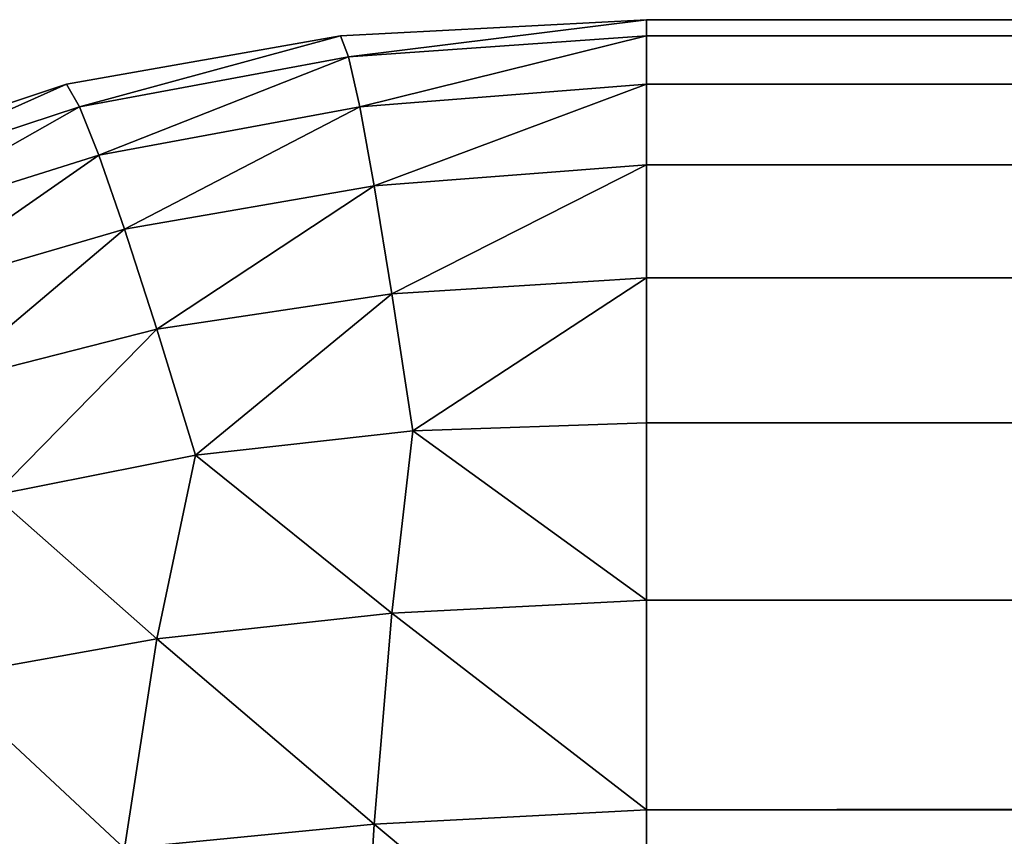
# Model space of a CAD drawing. Extents: x 0 to 52865, y 0 to 37892.
# Drawn here: x 15 to 15, y 42 to 42 of the extents above; entities that cross this region are included whole.
import ezdxf

# ---------------------------------------------------------------- set-up
doc = ezdxf.new("R2010")
doc.units = 0
doc.header["$LTSCALE"] = 2.54
doc.layers.get('0').update_dxf_attribs({"color": 13, "linetype": 'CONTINUOUS'})

# ---------------------------------------------------------------- blocks, each defined once
blk = doc.blocks.new('GROUP2')
at = {"color": 0}
mesh = blk.add_polyface(dxfattribs=at)
corners = [(-0.44704, 54.59985, 5.334), (-0.254, 54.61, 5.334), (-0.44196, 54.58664, 5.14604)]
mesh.append_faces([[corners[k] for k in face] for face in [(0, 1, 2)]], dxfattribs={"color": 0})
mesh = blk.add_polyface(dxfattribs=at)
corners = [(-0.44196, 54.58664, 7.29996), (-0.254, 54.61, 7.112), (-0.44704, 54.59985, 7.112)]
mesh.append_faces([[corners[k] for k in face] for face in [(0, 1, 2)]], dxfattribs={"color": 0})
mesh = blk.add_polyface(dxfattribs=at)
corners = [(-0.254, 54.61, 7.112), (-0.254, 54.61, 5.334), (-0.44704, 54.59985, 5.334)]
mesh.append_faces([[corners[k] for k in face] for face in [(0, 1, 2)]], dxfattribs={"color": 0})
mesh = blk.add_polyface(dxfattribs=at)
corners = [(-0.44704, 54.59985, 7.112), (-0.254, 54.61, 7.112), (-0.44704, 54.59985, 5.334)]
mesh.append_faces([[corners[k] for k in face] for face in [(0, 1, 2)]], dxfattribs={"color": 0})
mesh = blk.add_polyface(dxfattribs=at)
corners = [(-0.254, 54.61, 5.334), (-0.254, 54.59985, 5.14096), (-0.44196, 54.58664, 5.14604)]
mesh.append_faces([[corners[k] for k in face] for face in [(0, 1, 2)]], dxfattribs={"color": 0})
mesh = blk.add_polyface(dxfattribs=at)
corners = [(-0.254, 54.59985, 7.30504), (-0.254, 54.61, 7.112), (-0.44196, 54.58664, 7.29996)]
mesh.append_faces([[corners[k] for k in face] for face in [(0, 1, 2)]], dxfattribs={"color": 0})
mesh = blk.add_polyface(dxfattribs=at)
corners = [(-0.254, 54.61, 7.112), (99.314, 54.61, 5.334), (-0.254, 54.61, 5.334)]
mesh.append_faces([[corners[k] for k in face] for face in [(0, 1, 2)]], dxfattribs={"color": 0})
mesh = blk.add_polyface(dxfattribs=at)
corners = [(99.314, 54.61, 7.112), (99.314, 54.61, 5.334), (-0.254, 54.61, 7.112)]
mesh.append_faces([[corners[k] for k in face] for face in [(0, 1, 2)]], dxfattribs={"color": 0})
mesh = blk.add_polyface(dxfattribs=at)
corners = [(99.314, 54.61, 5.334), (99.314, 54.59985, 5.14096), (-0.254, 54.61, 5.334)]
mesh.append_faces([[corners[k] for k in face] for face in [(0, 1, 2)]], dxfattribs={"color": 0})
mesh = blk.add_polyface(dxfattribs=at)
corners = [(-0.254, 54.61, 5.334), (99.314, 54.59985, 5.14096), (-0.254, 54.59985, 5.14096)]
mesh.append_faces([[corners[k] for k in face] for face in [(0, 1, 2)]], dxfattribs={"color": 0})
mesh = blk.add_polyface(dxfattribs=at)
corners = [(-0.254, 54.59985, 7.30504), (99.314, 54.61, 7.112), (-0.254, 54.61, 7.112)]
mesh.append_faces([[corners[k] for k in face] for face in [(0, 1, 2)]], dxfattribs={"color": 0})
mesh = blk.add_polyface(dxfattribs=at)
corners = [(99.314, 54.59985, 7.30504), (99.314, 54.61, 7.112), (-0.254, 54.59985, 7.30504)]
mesh.append_faces([[corners[k] for k in face] for face in [(0, 1, 2)]], dxfattribs={"color": 0})
mesh = blk.add_polyface(dxfattribs=at)
corners = [(-0.44704, 54.59985, 5.334), (-0.61163, 54.55514, 5.15315), (-0.61976, 54.56936, 5.334)]
mesh.append_faces([[corners[k] for k in face] for face in [(0, 1, 2)]], dxfattribs={"color": 0})
mesh = blk.add_polyface(dxfattribs=at)
corners = [(-0.61163, 54.55514, 7.29285), (-0.44704, 54.59985, 7.112), (-0.61976, 54.56936, 7.112)]
mesh.append_faces([[corners[k] for k in face] for face in [(0, 1, 2)]], dxfattribs={"color": 0})
mesh = blk.add_polyface(dxfattribs=at)
corners = [(-0.44704, 54.59985, 7.112), (-0.44704, 54.59985, 5.334), (-0.61976, 54.56936, 5.334)]
mesh.append_faces([[corners[k] for k in face] for face in [(0, 1, 2)]], dxfattribs={"color": 0})
mesh = blk.add_polyface(dxfattribs=at)
corners = [(-0.44704, 54.59985, 7.112), (-0.61976, 54.56936, 5.334), (-0.61976, 54.56936, 7.112)]
mesh.append_faces([[corners[k] for k in face] for face in [(0, 1, 2)]], dxfattribs={"color": 0})
mesh = blk.add_polyface(dxfattribs=at)
corners = [(-0.44704, 54.59985, 5.334), (-0.44196, 54.58664, 5.14604), (-0.61163, 54.55514, 5.15315)]
mesh.append_faces([[corners[k] for k in face] for face in [(0, 1, 2)]], dxfattribs={"color": 0})
mesh = blk.add_polyface(dxfattribs=at)
corners = [(-0.44196, 54.58664, 7.29996), (-0.44704, 54.59985, 7.112), (-0.61163, 54.55514, 7.29285)]
mesh.append_faces([[corners[k] for k in face] for face in [(0, 1, 2)]], dxfattribs={"color": 0})
mesh = blk.add_polyface(dxfattribs=at)
corners = [(-0.44196, 54.58664, 5.14604), (-0.254, 54.59985, 5.14096), (-0.43485, 54.55514, 4.97637)]
mesh.append_faces([[corners[k] for k in face] for face in [(0, 1, 2)]], dxfattribs={"color": 0})
mesh = blk.add_polyface(dxfattribs=at)
corners = [(-0.43485, 54.55514, 7.46963), (-0.254, 54.59985, 7.30504), (-0.44196, 54.58664, 7.29996)]
mesh.append_faces([[corners[k] for k in face] for face in [(0, 1, 2)]], dxfattribs={"color": 0})
mesh = blk.add_polyface(dxfattribs=at)
corners = [(-0.254, 54.59985, 5.14096), (-0.254, 54.56936, 4.96824), (-0.43485, 54.55514, 4.97637)]
mesh.append_faces([[corners[k] for k in face] for face in [(0, 1, 2)]], dxfattribs={"color": 0})
mesh = blk.add_polyface(dxfattribs=at)
corners = [(-0.254, 54.56936, 7.47776), (-0.254, 54.59985, 7.30504), (-0.43485, 54.55514, 7.46963)]
mesh.append_faces([[corners[k] for k in face] for face in [(0, 1, 2)]], dxfattribs={"color": 0})
mesh = blk.add_polyface(dxfattribs=at)
corners = [(99.314, 54.59985, 5.14096), (99.314, 54.56936, 4.96824), (-0.254, 54.59985, 5.14096)]
mesh.append_faces([[corners[k] for k in face] for face in [(0, 1, 2)]], dxfattribs={"color": 0})
mesh = blk.add_polyface(dxfattribs=at)
corners = [(-0.254, 54.59985, 5.14096), (99.314, 54.56936, 4.96824), (-0.254, 54.56936, 4.96824)]
mesh.append_faces([[corners[k] for k in face] for face in [(0, 1, 2)]], dxfattribs={"color": 0})
mesh = blk.add_polyface(dxfattribs=at)
corners = [(-0.254, 54.56936, 7.47776), (99.314, 54.59985, 7.30504), (-0.254, 54.59985, 7.30504)]
mesh.append_faces([[corners[k] for k in face] for face in [(0, 1, 2)]], dxfattribs={"color": 0})
mesh = blk.add_polyface(dxfattribs=at)
corners = [(99.314, 54.56936, 7.47776), (99.314, 54.59985, 7.30504), (-0.254, 54.56936, 7.47776)]
mesh.append_faces([[corners[k] for k in face] for face in [(0, 1, 2)]], dxfattribs={"color": 0})
mesh = blk.add_polyface(dxfattribs=at)
corners = [(-0.61163, 54.55514, 5.15315), (-0.44196, 54.58664, 5.14604), (-0.59944, 54.52466, 4.98856)]
mesh.append_faces([[corners[k] for k in face] for face in [(0, 1, 2)]], dxfattribs={"color": 0})
mesh = blk.add_polyface(dxfattribs=at)
corners = [(-0.59944, 54.52466, 7.45744), (-0.44196, 54.58664, 7.29996), (-0.61163, 54.55514, 7.29285)]
mesh.append_faces([[corners[k] for k in face] for face in [(0, 1, 2)]], dxfattribs={"color": 0})
mesh = blk.add_polyface(dxfattribs=at)
corners = [(-0.44196, 54.58664, 5.14604), (-0.43485, 54.55514, 4.97637), (-0.59944, 54.52466, 4.98856)]
mesh.append_faces([[corners[k] for k in face] for face in [(0, 1, 2)]], dxfattribs={"color": 0})
mesh = blk.add_polyface(dxfattribs=at)
corners = [(-0.43485, 54.55514, 7.46963), (-0.44196, 54.58664, 7.29996), (-0.59944, 54.52466, 7.45744)]
mesh.append_faces([[corners[k] for k in face] for face in [(0, 1, 2)]], dxfattribs={"color": 0})
mesh = blk.add_polyface(dxfattribs=at)
corners = [(-0.61976, 54.56936, 5.334), (-0.76302, 54.50536, 5.1623), (-0.77216, 54.51856, 5.334)]
mesh.append_faces([[corners[k] for k in face] for face in [(0, 1, 2)]], dxfattribs={"color": 0})
mesh = blk.add_polyface(dxfattribs=at)
corners = [(-0.76302, 54.50536, 7.28371), (-0.61976, 54.56936, 7.112), (-0.77216, 54.51856, 7.112)]
mesh.append_faces([[corners[k] for k in face] for face in [(0, 1, 2)]], dxfattribs={"color": 0})
mesh = blk.add_polyface(dxfattribs=at)
corners = [(-0.61976, 54.56936, 7.112), (-0.61976, 54.56936, 5.334), (-0.77216, 54.51856, 5.334)]
mesh.append_faces([[corners[k] for k in face] for face in [(0, 1, 2)]], dxfattribs={"color": 0})
mesh = blk.add_polyface(dxfattribs=at)
corners = [(-0.61976, 54.56936, 7.112), (-0.77216, 54.51856, 5.334), (-0.77216, 54.51856, 7.112)]
mesh.append_faces([[corners[k] for k in face] for face in [(0, 1, 2)]], dxfattribs={"color": 0})
mesh = blk.add_polyface(dxfattribs=at)
corners = [(-0.61976, 54.56936, 5.334), (-0.61163, 54.55514, 5.15315), (-0.76302, 54.50536, 5.1623)]
mesh.append_faces([[corners[k] for k in face] for face in [(0, 1, 2)]], dxfattribs={"color": 0})
mesh = blk.add_polyface(dxfattribs=at)
corners = [(-0.61163, 54.55514, 7.29285), (-0.61976, 54.56936, 7.112), (-0.76302, 54.50536, 7.28371)]
mesh.append_faces([[corners[k] for k in face] for face in [(0, 1, 2)]], dxfattribs={"color": 0})
mesh = blk.add_polyface(dxfattribs=at)
corners = [(-0.43485, 54.55514, 4.97637), (-0.254, 54.56936, 4.96824), (-0.42571, 54.50536, 4.82498)]
mesh.append_faces([[corners[k] for k in face] for face in [(0, 1, 2)]], dxfattribs={"color": 0})
mesh = blk.add_polyface(dxfattribs=at)
corners = [(-0.42571, 54.50536, 7.62102), (-0.254, 54.56936, 7.47776), (-0.43485, 54.55514, 7.46963)]
mesh.append_faces([[corners[k] for k in face] for face in [(0, 1, 2)]], dxfattribs={"color": 0})
mesh = blk.add_polyface(dxfattribs=at)
corners = [(-0.254, 54.56936, 4.96824), (-0.254, 54.51856, 4.81584), (-0.42571, 54.50536, 4.82498)]
mesh.append_faces([[corners[k] for k in face] for face in [(0, 1, 2)]], dxfattribs={"color": 0})
mesh = blk.add_polyface(dxfattribs=at)
corners = [(-0.254, 54.51856, 7.63016), (-0.254, 54.56936, 7.47776), (-0.42571, 54.50536, 7.62102)]
mesh.append_faces([[corners[k] for k in face] for face in [(0, 1, 2)]], dxfattribs={"color": 0})
mesh = blk.add_polyface(dxfattribs=at)
corners = [(99.314, 54.56936, 4.96824), (99.314, 54.51856, 4.81584), (-0.254, 54.56936, 4.96824)]
mesh.append_faces([[corners[k] for k in face] for face in [(0, 1, 2)]], dxfattribs={"color": 0})
mesh = blk.add_polyface(dxfattribs=at)
corners = [(-0.254, 54.56936, 4.96824), (99.314, 54.51856, 4.81584), (-0.254, 54.51856, 4.81584)]
mesh.append_faces([[corners[k] for k in face] for face in [(0, 1, 2)]], dxfattribs={"color": 0})
mesh = blk.add_polyface(dxfattribs=at)
corners = [(-0.254, 54.51856, 7.63016), (99.314, 54.56936, 7.47776), (-0.254, 54.56936, 7.47776)]
mesh.append_faces([[corners[k] for k in face] for face in [(0, 1, 2)]], dxfattribs={"color": 0})
mesh = blk.add_polyface(dxfattribs=at)
corners = [(99.314, 54.51856, 7.63016), (99.314, 54.56936, 7.47776), (-0.254, 54.51856, 7.63016)]
mesh.append_faces([[corners[k] for k in face] for face in [(0, 1, 2)]], dxfattribs={"color": 0})
mesh = blk.add_polyface(dxfattribs=at)
corners = [(-0.76302, 54.50536, 5.1623), (-0.61163, 54.55514, 5.15315), (-0.74778, 54.47792, 5.00481)]
mesh.append_faces([[corners[k] for k in face] for face in [(0, 1, 2)]], dxfattribs={"color": 0})
mesh = blk.add_polyface(dxfattribs=at)
corners = [(-0.74778, 54.47792, 7.44119), (-0.61163, 54.55514, 7.29285), (-0.76302, 54.50536, 7.28371)]
mesh.append_faces([[corners[k] for k in face] for face in [(0, 1, 2)]], dxfattribs={"color": 0})
mesh = blk.add_polyface(dxfattribs=at)
corners = [(-0.61163, 54.55514, 5.15315), (-0.59944, 54.52466, 4.98856), (-0.74778, 54.47792, 5.00481)]
mesh.append_faces([[corners[k] for k in face] for face in [(0, 1, 2)]], dxfattribs={"color": 0})
mesh = blk.add_polyface(dxfattribs=at)
corners = [(-0.59944, 54.52466, 7.45744), (-0.61163, 54.55514, 7.29285), (-0.74778, 54.47792, 7.44119)]
mesh.append_faces([[corners[k] for k in face] for face in [(0, 1, 2)]], dxfattribs={"color": 0})
mesh = blk.add_polyface(dxfattribs=at)
corners = [(-0.59944, 54.52466, 4.98856), (-0.43485, 54.55514, 4.97637), (-0.58319, 54.47792, 4.84022)]
mesh.append_faces([[corners[k] for k in face] for face in [(0, 1, 2)]], dxfattribs={"color": 0})
mesh = blk.add_polyface(dxfattribs=at)
corners = [(-0.58319, 54.47792, 7.60578), (-0.43485, 54.55514, 7.46963), (-0.59944, 54.52466, 7.45744)]
mesh.append_faces([[corners[k] for k in face] for face in [(0, 1, 2)]], dxfattribs={"color": 0})
mesh = blk.add_polyface(dxfattribs=at)
corners = [(-0.43485, 54.55514, 4.97637), (-0.42571, 54.50536, 4.82498), (-0.58319, 54.47792, 4.84022)]
mesh.append_faces([[corners[k] for k in face] for face in [(0, 1, 2)]], dxfattribs={"color": 0})
mesh = blk.add_polyface(dxfattribs=at)
corners = [(-0.42571, 54.50536, 7.62102), (-0.43485, 54.55514, 7.46963), (-0.58319, 54.47792, 7.60578)]
mesh.append_faces([[corners[k] for k in face] for face in [(0, 1, 2)]], dxfattribs={"color": 0})
mesh = blk.add_polyface(dxfattribs=at)
corners = [(-0.74778, 54.47792, 5.00481), (-0.59944, 54.52466, 4.98856), (-0.72644, 54.43627, 4.86156)]
mesh.append_faces([[corners[k] for k in face] for face in [(0, 1, 2)]], dxfattribs={"color": 0})
mesh = blk.add_polyface(dxfattribs=at)
corners = [(-0.72644, 54.43627, 7.58444), (-0.59944, 54.52466, 7.45744), (-0.74778, 54.47792, 7.44119)]
mesh.append_faces([[corners[k] for k in face] for face in [(0, 1, 2)]], dxfattribs={"color": 0})
mesh = blk.add_polyface(dxfattribs=at)
corners = [(-0.59944, 54.52466, 4.98856), (-0.58319, 54.47792, 4.84022), (-0.72644, 54.43627, 4.86156)]
mesh.append_faces([[corners[k] for k in face] for face in [(0, 1, 2)]], dxfattribs={"color": 0})
mesh = blk.add_polyface(dxfattribs=at)
corners = [(-0.58319, 54.47792, 7.60578), (-0.59944, 54.52466, 7.45744), (-0.72644, 54.43627, 7.58444)]
mesh.append_faces([[corners[k] for k in face] for face in [(0, 1, 2)]], dxfattribs={"color": 0})
mesh = blk.add_polyface(dxfattribs=at)
corners = [(-0.42571, 54.50536, 4.82498), (-0.254, 54.51856, 4.81584), (-0.41453, 54.43729, 4.69189)]
mesh.append_faces([[corners[k] for k in face] for face in [(0, 1, 2)]], dxfattribs={"color": 0})
mesh = blk.add_polyface(dxfattribs=at)
corners = [(-0.41453, 54.43729, 7.75411), (-0.254, 54.51856, 7.63016), (-0.42571, 54.50536, 7.62102)]
mesh.append_faces([[corners[k] for k in face] for face in [(0, 1, 2)]], dxfattribs={"color": 0})
mesh = blk.add_polyface(dxfattribs=at)
corners = [(-0.254, 54.51856, 4.81584), (-0.254, 54.44744, 4.68376), (-0.41453, 54.43729, 4.69189)]
mesh.append_faces([[corners[k] for k in face] for face in [(0, 1, 2)]], dxfattribs={"color": 0})
mesh = blk.add_polyface(dxfattribs=at)
corners = [(-0.254, 54.44744, 7.76224), (-0.254, 54.51856, 7.63016), (-0.41453, 54.43729, 7.75411)]
mesh.append_faces([[corners[k] for k in face] for face in [(0, 1, 2)]], dxfattribs={"color": 0})
mesh = blk.add_polyface(dxfattribs=at)
corners = [(99.314, 54.51856, 4.81584), (99.314, 54.44744, 4.68376), (-0.254, 54.51856, 4.81584)]
mesh.append_faces([[corners[k] for k in face] for face in [(0, 1, 2)]], dxfattribs={"color": 0})
mesh = blk.add_polyface(dxfattribs=at)
corners = [(-0.254, 54.51856, 4.81584), (99.314, 54.44744, 4.68376), (-0.254, 54.44744, 4.68376)]
mesh.append_faces([[corners[k] for k in face] for face in [(0, 1, 2)]], dxfattribs={"color": 0})
mesh = blk.add_polyface(dxfattribs=at)
corners = [(-0.254, 54.44744, 7.76224), (99.314, 54.51856, 7.63016), (-0.254, 54.51856, 7.63016)]
mesh.append_faces([[corners[k] for k in face] for face in [(0, 1, 2)]], dxfattribs={"color": 0})
mesh = blk.add_polyface(dxfattribs=at)
corners = [(99.314, 54.44744, 7.76224), (99.314, 54.51856, 7.63016), (-0.254, 54.44744, 7.76224)]
mesh.append_faces([[corners[k] for k in face] for face in [(0, 1, 2)]], dxfattribs={"color": 0})
mesh = blk.add_polyface(dxfattribs=at)
corners = [(-0.58319, 54.47792, 4.84022), (-0.42571, 54.50536, 4.82498), (-0.56287, 54.41493, 4.70814)]
mesh.append_faces([[corners[k] for k in face] for face in [(0, 1, 2)]], dxfattribs={"color": 0})
mesh = blk.add_polyface(dxfattribs=at)
corners = [(-0.56287, 54.41493, 7.73786), (-0.42571, 54.50536, 7.62102), (-0.58319, 54.47792, 7.60578)]
mesh.append_faces([[corners[k] for k in face] for face in [(0, 1, 2)]], dxfattribs={"color": 0})
mesh = blk.add_polyface(dxfattribs=at)
corners = [(-0.42571, 54.50536, 4.82498), (-0.41453, 54.43729, 4.69189), (-0.56287, 54.41493, 4.70814)]
mesh.append_faces([[corners[k] for k in face] for face in [(0, 1, 2)]], dxfattribs={"color": 0})
mesh = blk.add_polyface(dxfattribs=at)
corners = [(-0.41453, 54.43729, 7.75411), (-0.42571, 54.50536, 7.62102), (-0.56287, 54.41493, 7.73786)]
mesh.append_faces([[corners[k] for k in face] for face in [(0, 1, 2)]], dxfattribs={"color": 0})
mesh = blk.add_polyface(dxfattribs=at)
corners = [(-0.72644, 54.43627, 4.86156), (-0.58319, 54.47792, 4.84022), (-0.69901, 54.38039, 4.73253)]
mesh.append_faces([[corners[k] for k in face] for face in [(0, 1, 2)]], dxfattribs={"color": 0})
mesh = blk.add_polyface(dxfattribs=at)
corners = [(-0.69901, 54.38039, 7.71347), (-0.58319, 54.47792, 7.60578), (-0.72644, 54.43627, 7.58444)]
mesh.append_faces([[corners[k] for k in face] for face in [(0, 1, 2)]], dxfattribs={"color": 0})
mesh = blk.add_polyface(dxfattribs=at)
corners = [(-0.58319, 54.47792, 4.84022), (-0.56287, 54.41493, 4.70814), (-0.69901, 54.38039, 4.73253)]
mesh.append_faces([[corners[k] for k in face] for face in [(0, 1, 2)]], dxfattribs={"color": 0})
mesh = blk.add_polyface(dxfattribs=at)
corners = [(-0.56287, 54.41493, 7.73786), (-0.58319, 54.47792, 7.60578), (-0.69901, 54.38039, 7.71347)]
mesh.append_faces([[corners[k] for k in face] for face in [(0, 1, 2)]], dxfattribs={"color": 0})
mesh = blk.add_polyface(dxfattribs=at)
corners = [(-0.41453, 54.43729, 4.69189), (-0.254, 54.44744, 4.68376), (-0.40132, 54.35093, 4.57708)]
mesh.append_faces([[corners[k] for k in face] for face in [(0, 1, 2)]], dxfattribs={"color": 0})
mesh = blk.add_polyface(dxfattribs=at)
corners = [(-0.40132, 54.35093, 7.86892), (-0.254, 54.44744, 7.76224), (-0.41453, 54.43729, 7.75411)]
mesh.append_faces([[corners[k] for k in face] for face in [(0, 1, 2)]], dxfattribs={"color": 0})
mesh = blk.add_polyface(dxfattribs=at)
corners = [(-0.254, 54.44744, 4.68376), (-0.254, 54.356, 4.572), (-0.40132, 54.35093, 4.57708)]
mesh.append_faces([[corners[k] for k in face] for face in [(0, 1, 2)]], dxfattribs={"color": 0})
mesh = blk.add_polyface(dxfattribs=at)
corners = [(-0.254, 54.356, 7.874), (-0.254, 54.44744, 7.76224), (-0.40132, 54.35093, 7.86892)]
mesh.append_faces([[corners[k] for k in face] for face in [(0, 1, 2)]], dxfattribs={"color": 0})
mesh = blk.add_polyface(dxfattribs=at)
corners = [(99.314, 54.44744, 4.68376), (99.314, 54.356, 4.572), (-0.254, 54.44744, 4.68376)]
mesh.append_faces([[corners[k] for k in face] for face in [(0, 1, 2)]], dxfattribs={"color": 0})
mesh = blk.add_polyface(dxfattribs=at)
corners = [(-0.254, 54.44744, 4.68376), (99.314, 54.356, 4.572), (-0.254, 54.356, 4.572)]
mesh.append_faces([[corners[k] for k in face] for face in [(0, 1, 2)]], dxfattribs={"color": 0})
mesh = blk.add_polyface(dxfattribs=at)
corners = [(-0.254, 54.356, 7.874), (99.314, 54.44744, 7.76224), (-0.254, 54.44744, 7.76224)]
mesh.append_faces([[corners[k] for k in face] for face in [(0, 1, 2)]], dxfattribs={"color": 0})
mesh = blk.add_polyface(dxfattribs=at)
corners = [(99.314, 54.356, 7.874), (99.314, 54.44744, 7.76224), (-0.254, 54.356, 7.874)]
mesh.append_faces([[corners[k] for k in face] for face in [(0, 1, 2)]], dxfattribs={"color": 0})
mesh = blk.add_polyface(dxfattribs=at)
corners = [(-0.56287, 54.41493, 4.70814), (-0.41453, 54.43729, 4.69189), (-0.53848, 54.33569, 4.59232)]
mesh.append_faces([[corners[k] for k in face] for face in [(0, 1, 2)]], dxfattribs={"color": 0})
mesh = blk.add_polyface(dxfattribs=at)
corners = [(-0.53848, 54.33569, 7.85368), (-0.41453, 54.43729, 7.75411), (-0.56287, 54.41493, 7.73786)]
mesh.append_faces([[corners[k] for k in face] for face in [(0, 1, 2)]], dxfattribs={"color": 0})
mesh = blk.add_polyface(dxfattribs=at)
corners = [(-0.41453, 54.43729, 4.69189), (-0.40132, 54.35093, 4.57708), (-0.53848, 54.33569, 4.59232)]
mesh.append_faces([[corners[k] for k in face] for face in [(0, 1, 2)]], dxfattribs={"color": 0})
mesh = blk.add_polyface(dxfattribs=at)
corners = [(-0.40132, 54.35093, 7.86892), (-0.41453, 54.43729, 7.75411), (-0.53848, 54.33569, 7.85368)]
mesh.append_faces([[corners[k] for k in face] for face in [(0, 1, 2)]], dxfattribs={"color": 0})
mesh = blk.add_polyface(dxfattribs=at)
corners = [(-0.69901, 54.38039, 4.73253), (-0.56287, 54.41493, 4.70814), (-0.66548, 54.31028, 4.61772)]
mesh.append_faces([[corners[k] for k in face] for face in [(0, 1, 2)]], dxfattribs={"color": 0})
mesh = blk.add_polyface(dxfattribs=at)
corners = [(-0.66548, 54.31028, 7.82828), (-0.56287, 54.41493, 7.73786), (-0.69901, 54.38039, 7.71347)]
mesh.append_faces([[corners[k] for k in face] for face in [(0, 1, 2)]], dxfattribs={"color": 0})
mesh = blk.add_polyface(dxfattribs=at)
corners = [(-0.56287, 54.41493, 4.70814), (-0.53848, 54.33569, 4.59232), (-0.66548, 54.31028, 4.61772)]
mesh.append_faces([[corners[k] for k in face] for face in [(0, 1, 2)]], dxfattribs={"color": 0})
mesh = blk.add_polyface(dxfattribs=at)
corners = [(-0.53848, 54.33569, 7.85368), (-0.56287, 54.41493, 7.73786), (-0.66548, 54.31028, 7.82828)]
mesh.append_faces([[corners[k] for k in face] for face in [(0, 1, 2)]], dxfattribs={"color": 0})
mesh = blk.add_polyface(dxfattribs=at)
corners = [(-0.254, 54.24424, 7.96544), (-0.254, 54.356, 7.874), (-0.40132, 54.35093, 7.86892)]
mesh.append_faces([[corners[k] for k in face] for face in [(0, 1, 2)]], dxfattribs={"color": 0})
mesh = blk.add_polyface(dxfattribs=at)
corners = [(-0.254, 54.24424, 4.48056), (-0.40132, 54.35093, 4.57708), (-0.254, 54.356, 4.572)]
mesh.append_faces([[corners[k] for k in face] for face in [(0, 1, 2)]], dxfattribs={"color": 0})
mesh = blk.add_polyface(dxfattribs=at)
corners = [(99.314, 54.356, 7.874), (-0.254, 54.24424, 7.96544), (99.314, 54.24424, 7.96544)]
mesh.append_faces([[corners[k] for k in face] for face in [(0, 1, 2)]], dxfattribs={"color": 0})
mesh = blk.add_polyface(dxfattribs=at)
corners = [(99.314, 54.356, 7.874), (-0.254, 54.356, 7.874), (-0.254, 54.24424, 7.96544)]
mesh.append_faces([[corners[k] for k in face] for face in [(0, 1, 2)]], dxfattribs={"color": 0})
mesh = blk.add_polyface(dxfattribs=at)
corners = [(99.314, 54.24424, 4.48056), (-0.254, 54.24424, 4.48056), (-0.254, 54.356, 4.572)]
mesh.append_faces([[corners[k] for k in face] for face in [(0, 1, 2)]], dxfattribs={"color": 0})
mesh = blk.add_polyface(dxfattribs=at)
corners = [(99.314, 54.24424, 4.48056), (-0.254, 54.356, 4.572), (99.314, 54.356, 4.572)]
mesh.append_faces([[corners[k] for k in face] for face in [(0, 1, 2)]], dxfattribs={"color": 0})
mesh = blk.add_polyface(dxfattribs=at)
corners = [(-0.40132, 54.35093, 7.86892), (-0.53848, 54.33569, 7.85368), (-0.41453, 54.23612, 7.95528)]
mesh.append_faces([[corners[k] for k in face] for face in [(0, 1, 2)]], dxfattribs={"color": 0})
mesh = blk.add_polyface(dxfattribs=at)
corners = [(-0.40132, 54.35093, 4.57708), (-0.41453, 54.23612, 4.49072), (-0.53848, 54.33569, 4.59232)]
mesh.append_faces([[corners[k] for k in face] for face in [(0, 1, 2)]], dxfattribs={"color": 0})
mesh = blk.add_polyface(dxfattribs=at)
corners = [(-0.254, 54.24424, 7.96544), (-0.40132, 54.35093, 7.86892), (-0.41453, 54.23612, 7.95528)]
mesh.append_faces([[corners[k] for k in face] for face in [(0, 1, 2)]], dxfattribs={"color": 0})
mesh = blk.add_polyface(dxfattribs=at)
corners = [(-0.254, 54.24424, 4.48056), (-0.41453, 54.23612, 4.49072), (-0.40132, 54.35093, 4.57708)]
mesh.append_faces([[corners[k] for k in face] for face in [(0, 1, 2)]], dxfattribs={"color": 0})
mesh = blk.add_polyface(dxfattribs=at)
corners = [(-0.53848, 54.33569, 7.85368), (-0.66548, 54.31028, 7.82828), (-0.56287, 54.21986, 7.93293)]
mesh.append_faces([[corners[k] for k in face] for face in [(0, 1, 2)]], dxfattribs={"color": 0})
mesh = blk.add_polyface(dxfattribs=at)
corners = [(-0.53848, 54.33569, 4.59232), (-0.56287, 54.21986, 4.51307), (-0.66548, 54.31028, 4.61772)]
mesh.append_faces([[corners[k] for k in face] for face in [(0, 1, 2)]], dxfattribs={"color": 0})
mesh = blk.add_polyface(dxfattribs=at)
corners = [(-0.41453, 54.23612, 7.95528), (-0.53848, 54.33569, 7.85368), (-0.56287, 54.21986, 7.93293)]
mesh.append_faces([[corners[k] for k in face] for face in [(0, 1, 2)]], dxfattribs={"color": 0})
mesh = blk.add_polyface(dxfattribs=at)
corners = [(-0.41453, 54.23612, 4.49072), (-0.56287, 54.21986, 4.51307), (-0.53848, 54.33569, 4.59232)]
mesh.append_faces([[corners[k] for k in face] for face in [(0, 1, 2)]], dxfattribs={"color": 0})
mesh = blk.add_polyface(dxfattribs=at)
corners = [(-0.56287, 54.21986, 7.93293), (-0.66548, 54.31028, 7.82828), (-0.69901, 54.19548, 7.89838)]
mesh.append_faces([[corners[k] for k in face] for face in [(0, 1, 2)]], dxfattribs={"color": 0})
mesh = blk.add_polyface(dxfattribs=at)
corners = [(-0.56287, 54.21986, 4.51307), (-0.69901, 54.19548, 4.54762), (-0.66548, 54.31028, 4.61772)]
mesh.append_faces([[corners[k] for k in face] for face in [(0, 1, 2)]], dxfattribs={"color": 0})
mesh = blk.add_polyface(dxfattribs=at)
corners = [(-0.254, 54.24424, 7.96544), (-0.41453, 54.23612, 7.95528), (-0.254, 54.11216, 8.03656)]
mesh.append_faces([[corners[k] for k in face] for face in [(0, 1, 2)]], dxfattribs={"color": 0})
mesh = blk.add_polyface(dxfattribs=at)
corners = [(-0.254, 54.11216, 4.40944), (-0.41453, 54.23612, 4.49072), (-0.254, 54.24424, 4.48056)]
mesh.append_faces([[corners[k] for k in face] for face in [(0, 1, 2)]], dxfattribs={"color": 0})
mesh = blk.add_polyface(dxfattribs=at)
corners = [(99.314, 54.24424, 7.96544), (-0.254, 54.11216, 8.03656), (99.314, 54.11216, 8.03656)]
mesh.append_faces([[corners[k] for k in face] for face in [(0, 1, 2)]], dxfattribs={"color": 0})
mesh = blk.add_polyface(dxfattribs=at)
corners = [(99.314, 54.24424, 7.96544), (-0.254, 54.24424, 7.96544), (-0.254, 54.11216, 8.03656)]
mesh.append_faces([[corners[k] for k in face] for face in [(0, 1, 2)]], dxfattribs={"color": 0})
mesh = blk.add_polyface(dxfattribs=at)
corners = [(99.31401, 54.11216, 4.40944), (-0.254, 54.11216, 4.40944), (-0.254, 54.24424, 4.48056)]
mesh.append_faces([[corners[k] for k in face] for face in [(0, 1, 2)]], dxfattribs={"color": 0})
mesh = blk.add_polyface(dxfattribs=at)
corners = [(99.31401, 54.11216, 4.40944), (-0.254, 54.24424, 4.48056), (99.314, 54.24424, 4.48056)]
mesh.append_faces([[corners[k] for k in face] for face in [(0, 1, 2)]], dxfattribs={"color": 0})
mesh = blk.add_polyface(dxfattribs=at)
corners = [(-0.41453, 54.23612, 7.95528), (-0.56287, 54.21986, 7.93293), (-0.42571, 54.10302, 8.02335)]
mesh.append_faces([[corners[k] for k in face] for face in [(0, 1, 2)]], dxfattribs={"color": 0})
mesh = blk.add_polyface(dxfattribs=at)
corners = [(-0.41453, 54.23612, 4.49072), (-0.42571, 54.10302, 4.42265), (-0.56287, 54.21986, 4.51307)]
mesh.append_faces([[corners[k] for k in face] for face in [(0, 1, 2)]], dxfattribs={"color": 0})
mesh = blk.add_polyface(dxfattribs=at)
corners = [(-0.254, 54.11216, 8.03656), (-0.41453, 54.23612, 7.95528), (-0.42571, 54.10302, 8.02335)]
mesh.append_faces([[corners[k] for k in face] for face in [(0, 1, 2)]], dxfattribs={"color": 0})
mesh = blk.add_polyface(dxfattribs=at)
corners = [(-0.254, 54.11216, 4.40944), (-0.42571, 54.10302, 4.42265), (-0.41453, 54.23612, 4.49072)]
mesh.append_faces([[corners[k] for k in face] for face in [(0, 1, 2)]], dxfattribs={"color": 0})
mesh = blk.add_polyface(dxfattribs=at)
corners = [(-0.56287, 54.21986, 7.93293), (-0.69901, 54.19548, 7.89838), (-0.58319, 54.08778, 7.99592)]
mesh.append_faces([[corners[k] for k in face] for face in [(0, 1, 2)]], dxfattribs={"color": 0})
mesh = blk.add_polyface(dxfattribs=at)
corners = [(-0.56287, 54.21986, 4.51307), (-0.58319, 54.08778, 4.45008), (-0.69901, 54.19548, 4.54762)]
mesh.append_faces([[corners[k] for k in face] for face in [(0, 1, 2)]], dxfattribs={"color": 0})
mesh = blk.add_polyface(dxfattribs=at)
corners = [(-0.42571, 54.10302, 8.02335), (-0.56287, 54.21986, 7.93293), (-0.58319, 54.08778, 7.99592)]
mesh.append_faces([[corners[k] for k in face] for face in [(0, 1, 2)]], dxfattribs={"color": 0})
mesh = blk.add_polyface(dxfattribs=at)
corners = [(-0.42571, 54.10302, 4.42265), (-0.58319, 54.08778, 4.45008), (-0.56287, 54.21986, 4.51307)]
mesh.append_faces([[corners[k] for k in face] for face in [(0, 1, 2)]], dxfattribs={"color": 0})
mesh = blk.add_polyface(dxfattribs=at)
corners = [(-0.58319, 54.08778, 7.99592), (-0.69901, 54.19548, 7.89838), (-0.72644, 54.06644, 7.95426)]
mesh.append_faces([[corners[k] for k in face] for face in [(0, 1, 2)]], dxfattribs={"color": 0})
mesh = blk.add_polyface(dxfattribs=at)
corners = [(-0.58319, 54.08778, 4.45008), (-0.72644, 54.06644, 4.49174), (-0.69901, 54.19548, 4.54762)]
mesh.append_faces([[corners[k] for k in face] for face in [(0, 1, 2)]], dxfattribs={"color": 0})
mesh = blk.add_polyface(dxfattribs=at)
corners = [(-0.254, 54.11216, 8.03656), (-0.42571, 54.10302, 8.02335), (-0.254, 53.95976, 8.08736)]
mesh.append_faces([[corners[k] for k in face] for face in [(0, 1, 2)]], dxfattribs={"color": 0})
mesh = blk.add_polyface(dxfattribs=at)
corners = [(-0.254, 53.95976, 4.35864), (-0.42571, 54.10302, 4.42265), (-0.254, 54.11216, 4.40944)]
mesh.append_faces([[corners[k] for k in face] for face in [(0, 1, 2)]], dxfattribs={"color": 0})
mesh = blk.add_polyface(dxfattribs=at)
corners = [(99.314, 54.11216, 8.03656), (-0.254, 53.95976, 8.08736), (99.314, 53.95976, 8.08736)]
mesh.append_faces([[corners[k] for k in face] for face in [(0, 1, 2)]], dxfattribs={"color": 0})
mesh = blk.add_polyface(dxfattribs=at)
corners = [(99.314, 54.11216, 8.03656), (-0.254, 54.11216, 8.03656), (-0.254, 53.95976, 8.08736)]
mesh.append_faces([[corners[k] for k in face] for face in [(0, 1, 2)]], dxfattribs={"color": 0})
mesh = blk.add_polyface(dxfattribs=at)
corners = [(99.314, 53.95976, 4.35864), (-0.254, 53.95976, 4.35864), (-0.254, 54.11216, 4.40944)]
mesh.append_faces([[corners[k] for k in face] for face in [(0, 1, 2)]], dxfattribs={"color": 0})
mesh = blk.add_polyface(dxfattribs=at)
corners = [(99.31401, 54.11216, 4.40944), (99.314, 53.95976, 4.35864), (-0.254, 54.11216, 4.40944)]
mesh.append_faces([[corners[k] for k in face] for face in [(0, 1, 2)]], dxfattribs={"color": 0})
mesh = blk.add_polyface(dxfattribs=at)
corners = [(-0.42571, 54.10302, 8.02335), (-0.58319, 54.08778, 7.99592), (-0.43485, 53.95164, 8.07314)]
mesh.append_faces([[corners[k] for k in face] for face in [(0, 1, 2)]], dxfattribs={"color": 0})
mesh = blk.add_polyface(dxfattribs=at)
corners = [(-0.42571, 54.10302, 4.42265), (-0.43485, 53.95164, 4.37286), (-0.58319, 54.08778, 4.45008)]
mesh.append_faces([[corners[k] for k in face] for face in [(0, 1, 2)]], dxfattribs={"color": 0})
mesh = blk.add_polyface(dxfattribs=at)
corners = [(-0.254, 53.95976, 8.08736), (-0.42571, 54.10302, 8.02335), (-0.43485, 53.95164, 8.07314)]
mesh.append_faces([[corners[k] for k in face] for face in [(0, 1, 2)]], dxfattribs={"color": 0})
mesh = blk.add_polyface(dxfattribs=at)
corners = [(-0.254, 53.95976, 4.35864), (-0.43485, 53.95164, 4.37286), (-0.42571, 54.10302, 4.42265)]
mesh.append_faces([[corners[k] for k in face] for face in [(0, 1, 2)]], dxfattribs={"color": 0})

msp = doc.modelspace()

# ---------------------------------------------------------------- block references
at = {"color": 0, "xscale": 0.3937007784843445, "yscale": 0.3937007784843445, "zscale": 0.3937007784843445}
msp.add_blockref('GROUP2', (15.09658, 20.86231, 65.65067), dxfattribs=at)

doc.saveas('drawing.dxf')
